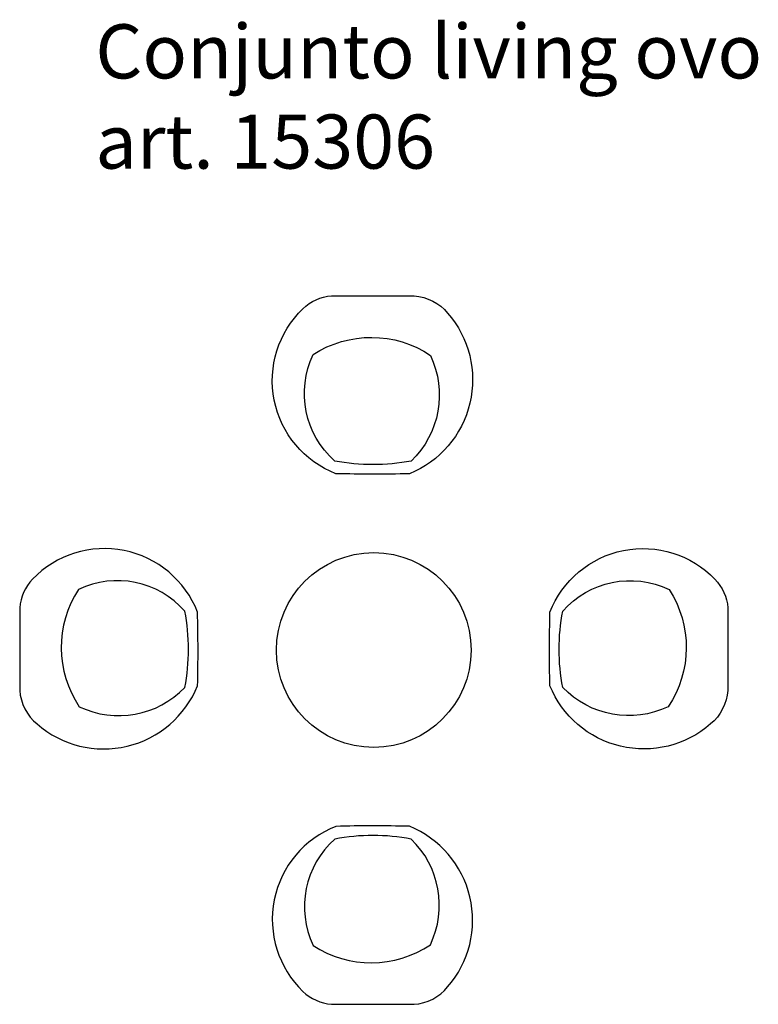
# Model space of a CAD drawing. Units: millimetres. Extents: x 1615 to 4347, y 291 to 3931.
import ezdxf

# ---------------------------------------------------------------- set-up
doc = ezdxf.new("R2010")
doc.units = ezdxf.units.MM
doc.styles.get("Standard").update_dxf_attribs({"font": 'arial.ttf'})

msp = doc.modelspace()

# ---------------------------------------------------------------- linework, layer by layer
for points in [[(2768.6, 2910.8), (3074, 2910.8, -0.206024), (3198.1, 2846.5, -0.51511), (3056.6, 2252.8, -0.012843), (2784.8, 2253, -0.548148), (2663, 2863, -0.173293), (2768.6, 2910.8, 0.131995)], [(2780.8, 2299.9, -0.333679), (2700.5, 2693.3, -0.299929), (3134.4, 2690.5, -0.322678), (3063.3, 2299.9, -0.0938), (2780.8, 2299.9, 0.247707)], [(1615.1, 1757.3), (1615.1, 1452, 0.206024), (1679.4, 1327.8, 0.51511), (2273.2, 1469.3, 0.012843), (2272.9, 1741.1, 0.548148), (1662.9, 1862.9, 0.173293), (1615.1, 1757.3, -0.131995)], [(4234.4, 1757.3), (4234.4, 1452, -0.206024), (4170.2, 1327.8, -0.51511), (3576.4, 1469.3, -0.012843), (3576.6, 1741.1, -0.548148), (4186.7, 1862.9, -0.173293), (4234.4, 1757.3, 0.131995)], [(2226, 1745.1, 0.333679), (1832.6, 1825.5, 0.299929), (1835.5, 1391.5, 0.322678), (2226, 1462.6, 0.0938), (2226, 1745.1, -0.247707)], [(3623.6, 1745.1, -0.333679), (4017, 1825.5, -0.299929), (4014.1, 1391.5, -0.322678), (3623.6, 1462.6, -0.0938), (3623.6, 1745.1, 0.247707)], [(2768.6, 291.5), (3074, 291.5, 0.206024), (3198.1, 355.7, 0.51511), (3056.6, 949.5, 0.012843), (2784.8, 949.3, 0.548148), (2663, 339.2, 0.173293), (2768.6, 291.5, -0.131995)], [(2780.8, 902.3, 0.333679), (2700.5, 509, 0.299929), (3134.4, 511.8, 0.322678), (3063.3, 902.3, 0.0938), (2780.8, 902.3, -0.247707)]]:
    msp.add_lwpolyline(points, format="xyb")
msp.add_circle((2924.8, 1601.1), 360)

# ---------------------------------------------------------------- texts
at = {"insert": (1895, 3914.2), "char_height": 200, "attachment_point": 1}
msp.add_mtext_dynamic_manual_height_columns('{\\C3;Conjunto living ovo\\Part. 15306}', width=2950.873, gutter_width=12.5, heights=[0], dxfattribs=at)

doc.saveas('drawing.dxf')
